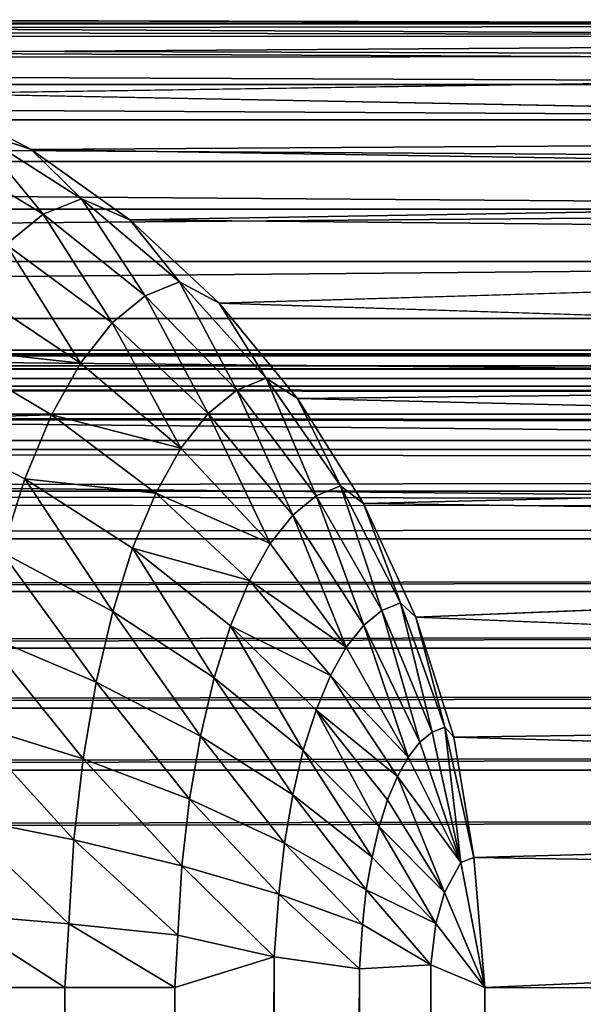
# Model space of a CAD drawing. Units: inches. Extents: x -16.1 to 30, y 0 to 32.1.
# Drawn here: x -10.2 to -9.6, y 31.1 to 32.1 of the extents above; entities that cross this region are included whole.
import ezdxf

# ---------------------------------------------------------------- set-up
doc = ezdxf.new("R2010")
doc.units = ezdxf.units.IN
doc.header["$MEASUREMENT"] = 0
doc.layers.add('SEAT-ARM', color=5, linetype='Continuous')
doc.layers.add('SEAT-BACKLOW', color=5, linetype='Continuous')

msp = doc.modelspace()

# ---------------------------------------------------------------- linework, layer by layer
at = {"layer": 'SEAT-ARM'}
for points in [[(14.5039, 31.7844, 24.367), (-15.021, 31.7888, 24.3002), (-15.0231, 31.7843, 24.3674)], [(13.0606, 31.7843, 4.2457), (-13.5804, 31.7843, 4.2455), (-13.5783, 31.7888, 4.3127)], [(14.5039, 31.7844, 24.367), (-15.0231, 31.7843, 24.3674), (14.4985, 31.7718, 24.4296)], [(14.4985, 31.7718, 24.4296), (-15.0231, 31.7843, 24.3674), (-15.021, 31.7718, 24.4296)], [(13.0552, 31.7718, 4.1833), (-13.5804, 31.7843, 4.2455), (13.0606, 31.7843, 4.2457)], [(13.0552, 31.7718, 4.1833), (-13.5783, 31.7718, 4.1833), (-13.5804, 31.7843, 4.2455)], [(14.4985, 31.7718, 24.4296), (-15.021, 31.7718, 24.4296), (14.4985, 31.7508, 24.4915)], [(14.4985, 31.7508, 24.4915), (-15.021, 31.7718, 24.4296), (-15.021, 31.7508, 24.4915)], [(13.0552, 31.7508, 4.1213), (-13.5783, 31.7508, 4.1213), (-13.5783, 31.7718, 4.1833)], [(13.0552, 31.7508, 4.1213), (-13.5783, 31.7718, 4.1833), (13.0552, 31.7718, 4.1833)], [(14.4985, 31.7219, 24.5502), (-15.021, 31.7508, 24.4915), (-15.021, 31.7219, 24.5502)], [(14.4985, 31.7508, 24.4915), (-15.021, 31.7508, 24.4915), (14.4985, 31.7219, 24.5502)], [(13.0552, 31.7219, 4.0627), (-13.5783, 31.7508, 4.1213), (13.0552, 31.7508, 4.1213)], [(13.0552, 31.7219, 4.0627), (-13.5783, 31.7219, 4.0627), (-13.5783, 31.7508, 4.1213)], [(14.4985, 31.7219, 24.5502), (-15.021, 31.7219, 24.5502), (14.4985, 31.6855, 24.6045)], [(13.0552, 31.6855, 4.0083), (-13.5783, 31.6855, 4.0083), (-13.5783, 31.7219, 4.0627)], [(13.0552, 31.6855, 4.0083), (-13.5783, 31.7219, 4.0627), (13.0552, 31.7219, 4.0627)], [(14.4985, 31.6855, 24.6045), (-15.021, 31.6424, 24.6537), (14.4985, 31.6424, 24.6537)], [(13.0552, 31.6424, 3.9591), (-13.5783, 31.6855, 4.0083), (13.0552, 31.6855, 4.0083)], [(13.0552, 31.6424, 3.9591), (-13.5783, 31.6424, 3.9591), (-13.5783, 31.6855, 4.0083)], [(14.4985, 31.6424, 24.6537), (-15.021, 31.5932, 24.6968), (14.4985, 31.5932, 24.6968)], [(14.4985, 31.6424, 24.6537), (-15.021, 31.6424, 24.6537), (-15.021, 31.5932, 24.6968)], [(13.0552, 31.5932, 3.916), (-13.5783, 31.6424, 3.9591), (13.0552, 31.6424, 3.9591)], [(14.4985, 31.5932, 24.6968), (-15.021, 31.5932, 24.6968), (-15.021, 31.5388, 24.7332)], [(14.4985, 31.5932, 24.6968), (-15.021, 31.5388, 24.7332), (14.4985, 31.5388, 24.7332)], [(13.0552, 31.5388, 3.8797), (-13.5783, 31.5388, 3.8797), (13.0552, 31.5932, 3.916)], [(14.4985, 31.5388, 24.7332), (-15.021, 31.5388, 24.7332), (-15.021, 31.4802, 24.7621)], [(14.4985, 31.5388, 24.7332), (-15.021, 31.4802, 24.7621), (14.4985, 31.4802, 24.7621)], [(13.0552, 31.5388, 3.8797), (-13.5783, 31.4802, 3.8507), (-13.5783, 31.5388, 3.8797)], [(13.0552, 31.4802, 3.8507), (-13.5783, 31.4802, 3.8507), (13.0552, 31.5388, 3.8797)], [(14.4985, 31.4802, 24.7621), (-15.021, 31.4802, 24.7621), (-15.021, 31.4183, 24.7831)], [(14.4985, 31.4802, 24.7621), (-15.021, 31.4183, 24.7831), (14.4985, 31.4183, 24.7831)], [(13.0552, 31.4183, 3.8297), (-13.5783, 31.4183, 3.8297), (13.0552, 31.4802, 3.8507)], [(13.0552, 31.4802, 3.8507), (-13.5783, 31.4183, 3.8297), (-13.5783, 31.4802, 3.8507)], [(14.4985, 31.4183, 24.7831), (-15.021, 31.4183, 24.7831), (-15.021, 31.3541, 24.7959)], [(14.4985, 31.4183, 24.7831), (-15.021, 31.3541, 24.7959), (14.4985, 31.3541, 24.7959)], [(13.0552, 31.4183, 3.8297), (-13.5783, 31.3541, 3.8169), (-13.5783, 31.4183, 3.8297)], [(13.0552, 31.3541, 3.8169), (-13.5783, 31.3541, 3.8169), (13.0552, 31.4183, 3.8297)], [(14.4985, 31.3541, 24.7959), (-15.021, 31.3541, 24.7959), (-15.021, 31.2888, 24.8002)], [(13.0552, 31.3541, 3.8169), (-13.5783, 31.2888, 3.8127), (-13.5783, 31.3541, 3.8169)]]:
    msp.add_3dface(points, dxfattribs=at)
for points, invisible_edges in [([(14.4985, 31.7888, 24.3002), (-13.5783, 31.7888, 4.3127), (-15.021, 31.7888, 24.3002)], 15), ([(14.4985, 31.7888, 24.3002), (-15.021, 31.7888, 24.3002), (14.5039, 31.7844, 24.367)], 1), ([(13.0552, 31.7888, 4.3127), (-13.5783, 31.7888, 4.3127), (14.4985, 31.7888, 24.3002)], 15), ([(13.0606, 31.7843, 4.2457), (-13.5783, 31.7888, 4.3127), (13.0552, 31.7888, 4.3127)], 2), ([(14.4985, 31.6855, 24.6045), (-15.021, 31.7219, 24.5502), (-15.021, 31.6855, 24.6045)], 12), ([(14.4985, 31.6855, 24.6045), (-15.021, 31.6855, 24.6045), (-15.021, 31.6424, 24.6537)], 1), ([(13.0552, 31.5932, 3.916), (-13.5783, 31.5932, 3.916), (-13.5783, 31.6424, 3.9591)], 1), ([(13.0552, 31.5932, 3.916), (-13.5783, 31.5388, 3.8797), (-13.5783, 31.5932, 3.916)], 12), ([(14.4985, 31.3541, 24.7959), (-15.021, 31.2888, 24.8002), (14.4985, 31.2888, 24.8002)], 2), ([(13.0552, 31.2888, 3.8127), (-13.5783, 31.2888, 3.8127), (13.0552, 31.3541, 3.8169)], 1), ([(14.4985, 28.3788, 24.8002), (14.4985, 31.2888, 24.8002), (-15.021, 28.3788, 24.8002)], 15), ([(-15.021, 28.3788, 24.8002), (14.4985, 31.2888, 24.8002), (-15.021, 31.2888, 24.8002)], 15), ([(-13.5783, 28.3788, 3.8127), (-13.5783, 31.2888, 3.8127), (13.0552, 28.3788, 3.8127)], 15), ([(13.0552, 28.3788, 3.8127), (-13.5783, 31.2888, 3.8127), (13.0552, 31.2888, 3.8127)], 15)]:
    msp.add_3dface(points, dxfattribs=dict(at, invisible_edges=invisible_edges))
at = {"layer": 'SEAT-BACKLOW'}
for points in [[(-15.0493, 32.1295, 25.4488), (-8.4658, 32.1252, 25.3835), (-15.0685, 32.1248, 25.3825)], [(-15.0685, 32.1248, 25.3825), (-8.4658, 32.1252, 25.3835), (-8.4658, 32.1124, 25.3194)], [(-15.0685, 32.1248, 25.3825), (-8.4658, 32.1124, 25.3194), (-15.0616, 32.1117, 25.3169)], [(-10.5233, 32.1209, 31.3338), (-8.3601, 32.1239, 25.4672), (-10.6456, 32.1295, 31.2881)], [(-10.5233, 32.1209, 31.3338), (-8.2654, 32.1093, 25.4837), (-8.3601, 32.1239, 25.4672)], [(-10.4029, 32.0954, 31.3786), (-8.2654, 32.1093, 25.4837), (-10.5233, 32.1209, 31.3338)], [(-15.0616, 32.1117, 25.3169), (-8.4658, 32.0914, 25.2575), (-15.0682, 32.0897, 25.2539)], [(-15.0616, 32.1117, 25.3169), (-8.4658, 32.1124, 25.3194), (-8.4658, 32.0914, 25.2575)], [(-10.4029, 32.0954, 31.3786), (-8.1684, 32.0845, 25.5007), (-8.2654, 32.1093, 25.4837)], [(-10.2869, 32.0533, 31.422), (-8.1684, 32.0845, 25.5007), (-10.4029, 32.0954, 31.3786)], [(-15.0682, 32.0897, 25.2539), (-8.4658, 32.0914, 25.2575), (-8.4658, 32.0625, 25.1988)], [(-15.0682, 32.0897, 25.2539), (-8.4658, 32.0625, 25.1988), (-15.0493, 32.0625, 25.1988)], [(-15.0493, 32.0625, 25.1988), (-8.4658, 32.0261, 25.1444), (-15.0493, 32.0261, 25.1444)], [(-15.0493, 32.0625, 25.1988), (-8.4658, 32.0625, 25.1988), (-8.4658, 32.0261, 25.1444)], [(-10.177, 31.9955, 31.463), (-7.9897, 32.0094, 25.5319), (-10.2869, 32.0533, 31.422)], [(-10.2869, 32.0533, 31.422), (-10.2362, 32.0152, 31.507), (-10.177, 31.9955, 31.463)], [(-15.0493, 32.0261, 25.1444), (-8.4658, 32.0261, 25.1444), (-8.4658, 31.983, 25.0953)], [(-15.0493, 32.0261, 25.1444), (-8.4658, 31.983, 25.0953), (-15.0493, 31.983, 25.0953)], [(-10.1647, 31.9286, 31.6489), (-10.2362, 32.0152, 31.507), (-10.2791, 31.998, 31.622)], [(-10.125, 31.9444, 31.5432), (-10.2362, 32.0152, 31.507), (-10.1647, 31.9286, 31.6489)], [(-10.177, 31.9955, 31.463), (-10.2362, 32.0152, 31.507), (-10.125, 31.9444, 31.5432)], [(-10.177, 31.9955, 31.463), (-7.9062, 31.9591, 25.5464), (-7.9897, 32.0094, 25.5319)], [(-10.1647, 31.9286, 31.6489), (-10.2791, 31.998, 31.622), (-10.2028, 31.8972, 31.7516)], [(-10.0752, 31.9228, 31.501), (-7.9062, 31.9591, 25.5464), (-10.177, 31.9955, 31.463)], [(-10.177, 31.9955, 31.463), (-10.125, 31.9444, 31.5432), (-10.0752, 31.9228, 31.501)], [(-15.0493, 31.983, 25.0953), (-8.4658, 31.983, 25.0953), (-8.4658, 31.9338, 25.0521)], [(-15.0493, 31.983, 25.0953), (-8.4658, 31.9338, 25.0521), (-15.0493, 31.9338, 25.0521)], [(-10.0752, 31.9228, 31.501), (-7.8281, 31.9008, 25.5601), (-7.9062, 31.9591, 25.5464)], [(-10.0592, 31.8443, 31.6692), (-10.125, 31.9444, 31.5432), (-10.1647, 31.9286, 31.6489)], [(-10.0238, 31.8585, 31.5746), (-10.125, 31.9444, 31.5432), (-10.0592, 31.8443, 31.6692)], [(-10.0752, 31.9228, 31.501), (-10.125, 31.9444, 31.5432), (-10.0238, 31.8585, 31.5746)], [(-15.0493, 31.9338, 25.0521), (-8.4658, 31.9338, 25.0521), (-15.0493, 31.8795, 25.0158)], [(-15.0493, 31.8795, 25.0158), (-8.4658, 31.9338, 25.0521), (-8.4658, 31.8795, 25.0158)], [(-10.0932, 31.8162, 31.761), (-10.1647, 31.9286, 31.6489), (-10.2028, 31.8972, 31.7516)], [(-10.0592, 31.8443, 31.6692), (-10.1647, 31.9286, 31.6489), (-10.0932, 31.8162, 31.761)], [(-9.983, 31.8366, 31.5354), (-7.8281, 31.9008, 25.5601), (-10.0752, 31.9228, 31.501)], [(-10.0752, 31.9228, 31.501), (-10.0238, 31.8585, 31.5746), (-9.983, 31.8366, 31.5354)], [(-10.1259, 31.7748, 31.8483), (-10.2028, 31.8972, 31.7516), (-10.2395, 31.8508, 31.8491)], [(-10.0932, 31.8162, 31.761), (-10.2028, 31.8972, 31.7516), (-10.1259, 31.7748, 31.8483)], [(-15.0493, 31.8208, 24.9869), (-8.4658, 31.8795, 25.0158), (-8.4658, 31.8208, 24.9869)], [(-15.0493, 31.8795, 25.0158), (-8.4658, 31.8795, 25.0158), (-15.0493, 31.8208, 24.9869)], [(-9.9646, 31.7468, 31.6823), (-10.0238, 31.8585, 31.5746), (-10.0592, 31.8443, 31.6692)], [(-9.9343, 31.759, 31.6006), (-10.0238, 31.8585, 31.5746), (-9.9646, 31.7468, 31.6823)], [(-9.983, 31.8366, 31.5354), (-10.0238, 31.8585, 31.5746), (-9.9343, 31.759, 31.6006)], [(-10.1259, 31.7748, 31.8483), (-10.2395, 31.8508, 31.8491), (-10.2731, 31.7909, 31.9391)], [(-9.9941, 31.7225, 31.7616), (-10.0592, 31.8443, 31.6692), (-10.0932, 31.8162, 31.761)], [(-9.9646, 31.7468, 31.6823), (-10.0592, 31.8443, 31.6692), (-9.9941, 31.7225, 31.7616)], [(-9.9022, 31.7382, 31.5656), (-7.6899, 31.7625, 25.5842), (-9.983, 31.8366, 31.5354)], [(-9.983, 31.8366, 31.5354), (-9.9343, 31.759, 31.6006), (-9.9022, 31.7382, 31.5656)], [(-15.0493, 31.8208, 24.9869), (-8.4658, 31.7589, 24.9658), (-15.0493, 31.7589, 24.9658)], [(-15.0493, 31.8208, 24.9869), (-8.4658, 31.8208, 24.9869), (-8.4658, 31.7589, 24.9658)], [(-10.0223, 31.6867, 31.837), (-10.0932, 31.8162, 31.761), (-10.1259, 31.7748, 31.8483)], [(-9.9941, 31.7225, 31.7616), (-10.0932, 31.8162, 31.761), (-10.0223, 31.6867, 31.837)], [(-10.2731, 31.7909, 31.9391), (-10.3037, 31.7171, 32.0215), (-10.156, 31.7211, 31.9288)], [(-10.156, 31.7211, 31.9288), (-10.1259, 31.7748, 31.8483), (-10.2731, 31.7909, 31.9391)], [(-10.0223, 31.6867, 31.837), (-10.1259, 31.7748, 31.8483), (-10.156, 31.7211, 31.9288)], [(-15.0493, 31.7589, 24.9658), (-8.4658, 31.7589, 24.9658), (-8.4658, 31.6947, 24.9531)], [(-15.0493, 31.7589, 24.9658), (-8.4658, 31.6947, 24.9531), (-15.0493, 31.6947, 24.9531)], [(-9.8829, 31.6377, 31.6881), (-9.9343, 31.759, 31.6006), (-9.9646, 31.7468, 31.6823)], [(-9.8577, 31.6478, 31.6209), (-9.9343, 31.759, 31.6006), (-9.8829, 31.6377, 31.6881)], [(-9.9022, 31.7382, 31.5656), (-9.9343, 31.759, 31.6006), (-9.8577, 31.6478, 31.6209)], [(-9.9022, 31.7382, 31.5656), (-7.6317, 31.6838, 25.5943), (-7.6899, 31.7625, 25.5842)], [(-9.907, 31.6177, 31.7534), (-9.9646, 31.7468, 31.6823), (-9.9941, 31.7225, 31.7616)], [(-9.8829, 31.6377, 31.6881), (-9.9646, 31.7468, 31.6823), (-9.907, 31.6177, 31.7534)], [(-9.834, 31.6295, 31.591), (-7.6317, 31.6838, 25.5943), (-9.9022, 31.7382, 31.5656)], [(-9.9022, 31.7382, 31.5656), (-9.8577, 31.6478, 31.6209), (-9.834, 31.6295, 31.591)], [(-10.156, 31.7211, 31.9288), (-10.3037, 31.7171, 32.0215), (-10.1836, 31.6552, 32.0024)], [(-10.3037, 31.7171, 32.0215), (-10.2073, 31.5794, 32.0664), (-10.1836, 31.6552, 32.0024)], [(-10.156, 31.7211, 31.9288), (-10.1836, 31.6552, 32.0024), (-10.0484, 31.6403, 31.9066)], [(-10.0484, 31.6403, 31.9066), (-10.0223, 31.6867, 31.837), (-10.156, 31.7211, 31.9288)], [(-9.9304, 31.5882, 31.8155), (-9.9941, 31.7225, 31.7616), (-10.0223, 31.6867, 31.837)], [(-9.907, 31.6177, 31.7534), (-9.9941, 31.7225, 31.7616), (-9.9304, 31.5882, 31.8155)], [(-15.0493, 31.6947, 24.9531), (-8.4658, 31.6947, 24.9531), (-8.4123, 31.6268, 24.9488)], [(-15.0493, 31.6947, 24.9531), (-8.4123, 31.6268, 24.9488), (-15.0493, 31.6295, 24.9488)], [(-9.9304, 31.5882, 31.8155), (-10.0223, 31.6867, 31.837), (-10.0484, 31.6403, 31.9066)], [(-9.834, 31.6295, 31.591), (-7.5815, 31.5998, 25.6031), (-7.6317, 31.6838, 25.5943)], [(-10.1836, 31.6552, 32.0024), (-10.2073, 31.5794, 32.0664), (-10.0926, 31.518, 32.0253)], [(-10.1836, 31.6552, 32.0024), (-10.0926, 31.518, 32.0253), (-10.0722, 31.5834, 31.9701)], [(-10.0484, 31.6403, 31.9066), (-10.1836, 31.6552, 32.0024), (-10.0722, 31.5834, 31.9701)], [(-9.815, 31.5192, 31.6865), (-9.8577, 31.6478, 31.6209), (-9.8829, 31.6377, 31.6881)], [(-9.7958, 31.5269, 31.6349), (-9.8577, 31.6478, 31.6209), (-9.815, 31.5192, 31.6865)], [(-9.834, 31.6295, 31.591), (-9.8577, 31.6478, 31.6209), (-9.7958, 31.5269, 31.6349)], [(-10.0484, 31.6403, 31.9066), (-10.0722, 31.5834, 31.9701), (-9.9517, 31.55, 31.8728)], [(-9.9517, 31.55, 31.8728), (-9.9304, 31.5882, 31.8155), (-10.0484, 31.6403, 31.9066)], [(-9.8337, 31.5038, 31.7365), (-9.8829, 31.6377, 31.6881), (-9.907, 31.6177, 31.7534)], [(-9.815, 31.5192, 31.6865), (-9.8829, 31.6377, 31.6881), (-9.8337, 31.5038, 31.7365)], [(-9.7799, 31.5122, 31.6112), (-7.5815, 31.5998, 25.6031), (-9.834, 31.6295, 31.591)], [(-9.834, 31.6295, 31.591), (-9.7958, 31.5269, 31.6349), (-9.7799, 31.5122, 31.6112)], [(-9.8517, 31.4812, 31.7841), (-9.907, 31.6177, 31.7534), (-9.9304, 31.5882, 31.8155)], [(-9.8337, 31.5038, 31.7365), (-9.907, 31.6177, 31.7534), (-9.8517, 31.4812, 31.7841)], [(-9.8517, 31.4812, 31.7841), (-9.9304, 31.5882, 31.8155), (-9.9517, 31.55, 31.8728)], [(-10.2073, 31.5794, 32.0664), (-10.2275, 31.4949, 32.1198), (-10.11, 31.445, 32.0714)], [(-10.2073, 31.5794, 32.0664), (-10.11, 31.445, 32.0714), (-10.0926, 31.518, 32.0253)], [(-10.0722, 31.5834, 31.9701), (-10.0926, 31.518, 32.0253), (-9.9881, 31.4494, 31.9705)], [(-9.9517, 31.55, 31.8728), (-10.0722, 31.5834, 31.9701), (-9.9712, 31.5032, 31.9251)], [(-10.0722, 31.5834, 31.9701), (-9.9881, 31.4494, 31.9705), (-9.9712, 31.5032, 31.9251)], [(-9.9517, 31.55, 31.8728), (-9.9712, 31.5032, 31.9251), (-9.8679, 31.4519, 31.8282)], [(-9.8679, 31.4519, 31.8282), (-9.8517, 31.4812, 31.7841), (-9.9517, 31.55, 31.8728)], [(-9.7631, 31.3934, 31.6774), (-9.7958, 31.5269, 31.6349), (-9.815, 31.5192, 31.6865)], [(-9.7499, 31.3986, 31.6425), (-9.7958, 31.5269, 31.6349), (-9.7631, 31.3934, 31.6774)], [(-9.7799, 31.5122, 31.6112), (-9.7958, 31.5269, 31.6349), (-9.7499, 31.3986, 31.6425)], [(-10.0926, 31.518, 32.0253), (-10.11, 31.445, 32.0714), (-10.0022, 31.3893, 32.0085)], [(-10.0926, 31.518, 32.0253), (-10.0022, 31.3893, 32.0085), (-9.9881, 31.4494, 31.9705)], [(-9.7757, 31.383, 31.7113), (-9.815, 31.5192, 31.6865), (-9.8337, 31.5038, 31.7365)], [(-9.7631, 31.3934, 31.6774), (-9.815, 31.5192, 31.6865), (-9.7757, 31.383, 31.7113)], [(-9.9712, 31.5032, 31.9251), (-9.9881, 31.4494, 31.9705), (-9.8961, 31.3747, 31.903)], [(-9.8679, 31.4519, 31.8282), (-9.9712, 31.5032, 31.9251), (-9.8829, 31.4161, 31.8682)], [(-9.9712, 31.5032, 31.9251), (-9.8961, 31.3747, 31.903), (-9.8829, 31.4161, 31.8682)], [(-9.7877, 31.3677, 31.7435), (-9.8337, 31.5038, 31.7365), (-9.8517, 31.4812, 31.7841)], [(-9.7757, 31.383, 31.7113), (-9.8337, 31.5038, 31.7365), (-9.7877, 31.3677, 31.7435)], [(-9.7406, 31.3883, 31.6259), (-7.5067, 31.4191, 25.6162), (-9.7799, 31.5122, 31.6112)], [(-9.7799, 31.5122, 31.6112), (-9.7499, 31.3986, 31.6425), (-9.7406, 31.3883, 31.6259)], [(-10.2275, 31.4949, 32.1198), (-10.2431, 31.4032, 32.1617), (-10.1232, 31.3659, 32.1076)], [(-10.2275, 31.4949, 32.1198), (-10.1232, 31.3659, 32.1076), (-10.11, 31.445, 32.0714)], [(-9.7877, 31.3677, 31.7435), (-9.8517, 31.4812, 31.7841), (-9.8679, 31.4519, 31.8282)], [(-9.8679, 31.4519, 31.8282), (-9.8829, 31.4161, 31.8682), (-9.7988, 31.3478, 31.7734)], [(-9.7988, 31.3478, 31.7734), (-9.7877, 31.3677, 31.7435), (-9.8679, 31.4519, 31.8282)], [(-10.11, 31.445, 32.0714), (-10.1232, 31.3659, 32.1076), (-10.0136, 31.3241, 32.0383)], [(-10.11, 31.445, 32.0714), (-10.0136, 31.3241, 32.0383), (-10.0022, 31.3893, 32.0085)], [(-9.9881, 31.4494, 31.9705), (-10.0022, 31.3893, 32.0085), (-9.907, 31.3287, 31.9321)], [(-9.9881, 31.4494, 31.9705), (-9.907, 31.3287, 31.9321), (-9.8961, 31.3747, 31.903)], [(-9.8829, 31.4161, 31.8682), (-9.8961, 31.3747, 31.903), (-9.8177, 31.2956, 31.824)], [(-9.7988, 31.3478, 31.7734), (-9.8829, 31.4161, 31.8682), (-9.809, 31.3235, 31.8005)], [(-9.8829, 31.4161, 31.8682), (-9.8177, 31.2956, 31.824), (-9.809, 31.3235, 31.8005)], [(-9.7406, 31.3883, 31.6259), (-7.4827, 31.3241, 25.6203), (-7.5067, 31.4191, 25.6162)], [(-10.2431, 31.4032, 32.1617), (-10.2539, 31.3063, 32.1912), (-10.1328, 31.2821, 32.1331)], [(-10.2431, 31.4032, 32.1617), (-10.1328, 31.2821, 32.1331), (-10.1232, 31.3659, 32.1076)], [(-9.7333, 31.2587, 31.6778), (-9.7631, 31.3934, 31.6774), (-9.7757, 31.383, 31.7113)], [(-9.7631, 31.3934, 31.6774), (-9.7333, 31.2587, 31.6778), (-9.7499, 31.3986, 31.6425)], [(-9.7333, 31.2587, 31.6778), (-9.7201, 31.264, 31.6428), (-9.7499, 31.3986, 31.6425)], [(-9.7406, 31.3883, 31.6259), (-9.7499, 31.3986, 31.6425), (-9.7201, 31.264, 31.6428)], [(-10.0022, 31.3893, 32.0085), (-10.0136, 31.3241, 32.0383), (-9.9154, 31.2787, 31.955)], [(-10.0022, 31.3893, 32.0085), (-9.9154, 31.2787, 31.955), (-9.907, 31.3287, 31.9321)], [(-9.7333, 31.2587, 31.6778), (-9.7757, 31.383, 31.7113), (-9.7877, 31.3677, 31.7435)], [(-9.7201, 31.264, 31.6428), (-7.4827, 31.3241, 25.6203), (-9.7406, 31.3883, 31.6259)], [(-9.8961, 31.3747, 31.903), (-9.907, 31.3287, 31.9321), (-9.825, 31.2644, 31.8438)], [(-9.8961, 31.3747, 31.903), (-9.825, 31.2644, 31.8438), (-9.8177, 31.2956, 31.824)], [(-10.1232, 31.3659, 32.1076), (-10.1328, 31.2821, 32.1331), (-10.0214, 31.2552, 32.0592)], [(-10.1232, 31.3659, 32.1076), (-10.0214, 31.2552, 32.0592), (-10.0136, 31.3241, 32.0383)], [(-9.7988, 31.3478, 31.7734), (-9.7333, 31.2587, 31.6778), (-9.7877, 31.3677, 31.7435)], [(-9.7988, 31.3478, 31.7734), (-9.809, 31.3235, 31.8005), (-9.7502, 31.2279, 31.723)], [(-9.7988, 31.3478, 31.7734), (-9.7502, 31.2279, 31.723), (-9.7333, 31.2587, 31.6778)], [(-10.0136, 31.3241, 32.0383), (-10.0214, 31.2552, 32.0592), (-9.9214, 31.2259, 31.971)], [(-10.0136, 31.3241, 32.0383), (-9.9214, 31.2259, 31.971), (-9.9154, 31.2787, 31.955)], [(-9.907, 31.3287, 31.9321), (-9.9154, 31.2787, 31.955), (-9.831, 31.2305, 31.8592)], [(-9.907, 31.3287, 31.9321), (-9.831, 31.2305, 31.8592), (-9.825, 31.2644, 31.8438)], [(-9.809, 31.3235, 31.8005), (-9.8177, 31.2956, 31.824), (-9.7502, 31.2279, 31.723)], [(-9.7201, 31.264, 31.6428), (-7.4683, 31.2273, 25.6228), (-7.4827, 31.3241, 25.6203)], [(-10.2539, 31.3063, 32.1912), (-10.2602, 31.2059, 32.2078), (-10.1382, 31.1954, 32.1474)], [(-10.1328, 31.2821, 32.1331), (-10.2539, 31.3063, 32.1912), (-10.1382, 31.1954, 32.1474)], [(-9.8177, 31.2956, 31.824), (-9.825, 31.2644, 31.8438), (-9.7592, 31.1957, 31.7465)], [(-9.8177, 31.2956, 31.824), (-9.7592, 31.1957, 31.7465), (-9.7502, 31.2279, 31.723)], [(-10.1328, 31.2821, 32.1331), (-10.1382, 31.1954, 32.1474), (-10.0256, 31.1838, 32.071)], [(-10.1328, 31.2821, 32.1331), (-10.0256, 31.1838, 32.071), (-10.0214, 31.2552, 32.0592)], [(-9.9154, 31.2787, 31.955), (-9.9214, 31.2259, 31.971), (-9.8349, 31.1947, 31.8701)], [(-9.9154, 31.2787, 31.955), (-9.8349, 31.1947, 31.8701), (-9.831, 31.2305, 31.8592)], [(-9.825, 31.2644, 31.8438), (-9.831, 31.2305, 31.8592), (-9.7592, 31.1957, 31.7465)], [(-9.7333, 31.2587, 31.6778), (-9.7502, 31.2279, 31.723), (-9.7087, 31.1295, 31.6378)], [(-9.7333, 31.2587, 31.6778), (-9.7087, 31.1295, 31.6378), (-9.7201, 31.264, 31.6428)], [(-9.7087, 31.1295, 31.6378), (-7.4683, 31.2273, 25.6228), (-9.7201, 31.264, 31.6428)], [(-10.0214, 31.2552, 32.0592), (-10.0256, 31.1838, 32.071), (-9.9262, 31.1614, 31.9823)], [(-10.0214, 31.2552, 32.0592), (-9.9262, 31.1614, 31.9823), (-9.9214, 31.2259, 31.971)], [(-9.831, 31.2305, 31.8592), (-9.8349, 31.1947, 31.8701), (-9.7643, 31.1529, 31.761)], [(-9.831, 31.2305, 31.8592), (-9.7643, 31.1529, 31.761), (-9.7592, 31.1957, 31.7465)], [(-9.7592, 31.1957, 31.7465), (-9.7087, 31.1295, 31.6378), (-9.7502, 31.2279, 31.723)], [(-9.9214, 31.2259, 31.971), (-9.9262, 31.1614, 31.9823), (-9.8382, 31.149, 31.878)], [(-9.9214, 31.2259, 31.971), (-9.8382, 31.149, 31.878), (-9.8349, 31.1947, 31.8701)], [(-7.4637, 31.1295, 25.6237), (-7.4683, 31.2273, 25.6228), (-9.7087, 31.1295, 31.6378)], [(-10.2602, 31.2059, 32.2078), (-10.265, 31.1295, 32.2129), (-10.1421, 31.1295, 32.1522)], [(-10.1382, 31.1954, 32.1474), (-10.2602, 31.2059, 32.2078), (-10.1421, 31.1295, 32.1522)], [(-10.1382, 31.1954, 32.1474), (-10.1421, 31.1295, 32.1522), (-10.0286, 31.1295, 32.0752)], [(-10.0256, 31.1838, 32.071), (-10.1382, 31.1954, 32.1474), (-10.0286, 31.1295, 32.0752)], [(-9.8349, 31.1947, 31.8701), (-9.8382, 31.149, 31.878), (-9.7643, 31.1529, 31.761)], [(-9.7643, 31.1529, 31.761), (-9.7087, 31.1295, 31.6378), (-9.7592, 31.1957, 31.7465)], [(-10.0256, 31.1838, 32.071), (-10.0286, 31.1295, 32.0752), (-9.9262, 31.1614, 31.9823)], [(-10.0277, 1.0172, 32.0745), (-9.9262, 31.1614, 31.9823), (-10.0286, 31.1295, 32.0752)], [(-9.9256, 1.0157, 31.9823), (-9.9262, 31.1614, 31.9823), (-10.0277, 1.0172, 32.0745)], [(-9.9256, 1.0157, 31.9823), (-9.8382, 31.149, 31.878), (-9.9262, 31.1614, 31.9823)], [(-9.8379, 1.0206, 31.878), (-9.8382, 31.149, 31.878), (-9.9256, 1.0157, 31.9823)], [(-9.8379, 1.0206, 31.878), (-9.7643, 31.1529, 31.761), (-9.8382, 31.149, 31.878)], [(-9.7652, 1.0244, 31.7626), (-9.7643, 31.1529, 31.761), (-9.8379, 1.0206, 31.878)], [(-9.7652, 1.0244, 31.7626), (-9.7087, 31.1295, 31.6378), (-9.7643, 31.1529, 31.761)], [(-10.2632, 1.0082, 32.212), (-10.1421, 31.1295, 32.1522), (-10.265, 31.1295, 32.2129)], [(-10.14, 1.0085, 32.1509), (-10.1421, 31.1295, 32.1522), (-10.2632, 1.0082, 32.212)], [(-10.14, 1.0085, 32.1509), (-10.0286, 31.1295, 32.0752), (-10.1421, 31.1295, 32.1522)], [(-10.0277, 1.0172, 32.0745), (-10.0286, 31.1295, 32.0752), (-10.14, 1.0085, 32.1509)], [(-9.7087, 1.0295, 31.6378), (-9.7087, 31.1295, 31.6378), (-9.7652, 1.0244, 31.7626)]]:
    msp.add_3dface(points, dxfattribs=at)
for points, invisible_edges in [([(-8.4658, 32.1295, 25.4488), (-15.0493, 32.1295, 25.4488), (-10.6456, 32.1295, 31.2881)], 15), ([(-8.4658, 32.1295, 25.4488), (-8.4658, 32.1252, 25.3835), (-15.0493, 32.1295, 25.4488)], 12), ([(-10.6456, 32.1295, 31.2881), (-8.3601, 32.1239, 25.4672), (-8.4658, 32.1295, 25.4488)], 12), ([(-10.2869, 32.0533, 31.422), (-8.0771, 32.0512, 25.5166), (-8.1684, 32.0845, 25.5007)], 1), ([(-10.2869, 32.0533, 31.422), (-7.9897, 32.0094, 25.5319), (-8.0771, 32.0512, 25.5166)], 12), ([(-9.983, 31.8366, 31.5354), (-7.7557, 31.835, 25.5727), (-7.8281, 31.9008, 25.5601)], 1), ([(-9.983, 31.8366, 31.5354), (-7.6899, 31.7625, 25.5842), (-7.7557, 31.835, 25.5727)], 12), ([(-15.0493, 0.5295, 24.9488), (-8.4123, 31.6268, 24.9488), (-15.0493, 31.6295, 24.9488)], 1), ([(-7.9657, 0.8532, 24.9488), (-8.4123, 31.6268, 24.9488), (-15.0493, 0.5295, 24.9488)], 15), ([(-9.7799, 31.5122, 31.6112), (-7.5397, 31.5113, 25.6104), (-7.5815, 31.5998, 25.6031)], 1), ([(-9.7799, 31.5122, 31.6112), (-7.5067, 31.4191, 25.6162), (-7.5397, 31.5113, 25.6104)], 12), ([(-7.4637, 1.0295, 25.6237), (-9.7087, 31.1295, 31.6378), (-7.4637, 31.1295, 25.6237)], 1), ([(-9.7087, 1.0295, 31.6378), (-9.7087, 31.1295, 31.6378), (-7.4637, 1.0295, 25.6237)], 2)]:
    msp.add_3dface(points, dxfattribs=dict(at, invisible_edges=invisible_edges))

doc.saveas('drawing.dxf')
